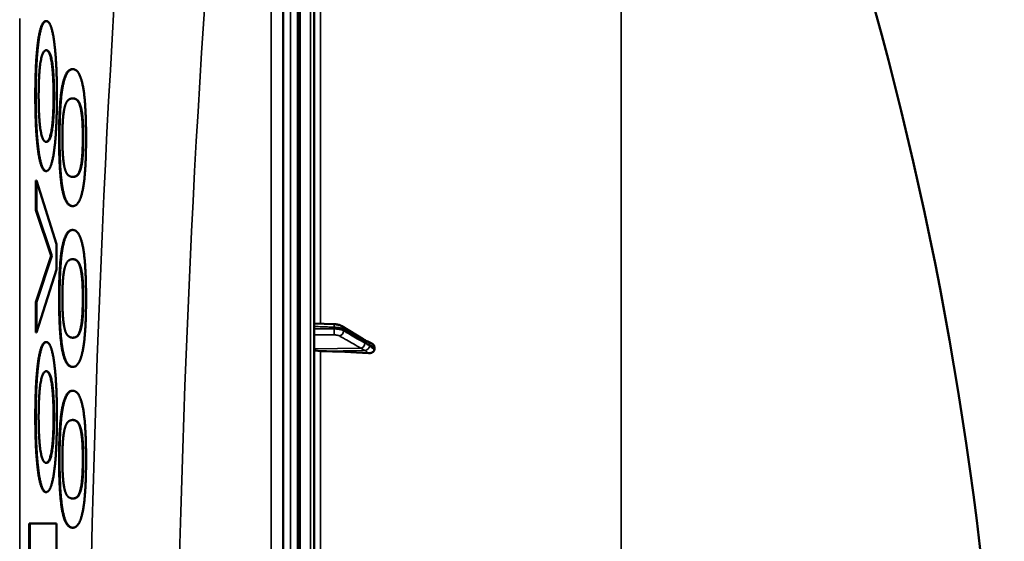
# Model space of a CAD drawing. Units: millimetres. Extents: x 0 to 9900, y 0 to 7000.
# Drawn here: x 5375 to 5799, y 2730 to 2955 of the extents above; entities that cross this region are included whole.
import ezdxf

# ---------------------------------------------------------------- set-up
doc = ezdxf.new("R2010")
doc.units = ezdxf.units.MM
doc.header["$LTSCALE"] = 33.333333
doc.layers.add('Visible (ISO)', color=7, linetype='Continuous', lineweight=50)
doc.layers.add('Visible Narrow (ISO)', color=7, linetype='Continuous', lineweight=35)

msp = doc.modelspace()

# ---------------------------------------------------------------- linework, layer by layer
at = {"layer": 'Visible (ISO)'}
for p, q in [((5501.71, 1729.77), (5501.71, 3366.61)), ((5494.75, 3170.36), (5494.75, 1925.86)), ((5386.14, 2954.84), (5386.34, 2954.84)), ((5397.55, 2934.08), (5397.75, 2934.08)), ((5400.89, 2918.17), (5401.09, 2918.17)), ((5386.14, 2890.13), (5386.34, 2890.13)), ((5381.83, 2873.27), (5381.83, 2886.02)), ((5381.83, 2886.02), (5382.03, 2886.02)), ((5382.03, 2886.02), (5382.03, 2873.27)), ((5390.65, 2858.67), (5382.03, 2886.02)), ((5388.49, 2853.58), (5381.83, 2873.27)), ((5381.83, 2873.27), (5382.03, 2873.27)), ((5382.03, 2873.27), (5388.69, 2853.58)), ((5397.55, 2875.03), (5397.75, 2875.03)), ((5397.55, 2864.73), (5397.75, 2864.73)), ((5390.65, 2847.7), (5390.65, 2858.67)), ((5381.83, 2833.61), (5388.49, 2853.58)), ((5388.69, 2853.58), (5382.03, 2833.61)), ((5388.49, 2853.58), (5388.69, 2853.58)), ((5382.03, 2820.5), (5390.65, 2847.7)), ((5400.89, 2848.82), (5401.09, 2848.82)), ((5381.83, 2820.5), (5381.83, 2833.61)), ((5381.83, 2833.61), (5382.03, 2833.61)), ((5382.03, 2833.61), (5382.03, 2820.5)), ((5501.71, 2824.43), (5510.39, 2824.11)), ((5513.75, 2823.27), (5522.93, 2817.67)), ((5381.83, 2820.5), (5382.03, 2820.5)), ((5386.14, 2816.41), (5386.34, 2816.41)), ((5527.71, 2813.22), (5527.71, 2814.2)), ((5397.55, 2805.68), (5397.75, 2805.68)), ((5397.55, 2795.38), (5397.75, 2795.38)), ((5400.89, 2779.48), (5401.09, 2779.48)), ((5386.14, 2751.69), (5386.34, 2751.69)), ((5378.96, 2738.13), (5390.45, 2738.15)), ((5378.96, 2726.1), (5378.96, 2738.13)), ((5378.96, 2738.13), (5379.16, 2738.13)), ((5390.65, 2738.15), (5379.16, 2738.13)), ((5379.16, 2738.13), (5379.16, 2726.1)), ((5390.45, 2738.15), (5390.65, 2738.15)), ((5390.65, 2723.71), (5390.65, 2738.15)), ((5397.55, 2736.33), (5397.75, 2736.33))]:
    msp.add_line(p, q, dxfattribs=at)
msp.add_arc((4254.73, 2548.19), 1544.48, 359.99999, 26.73129, dxfattribs=at)
for centre, major_axis, start_param, end_param in [((5504.71, 2813.48), (-3, 0), 0, 1.513803), ((5495.71, 2760.02), (-155, 0), 4.520841, 4.655396)]:
    msp.add_ellipse(centre, major_axis=major_axis, ratio=0.338923, start_param=start_param, end_param=end_param, dxfattribs=at)
for points in [[(5381.58, 2922.57), (5381.58, 2937.19), (5383.97, 2954.84), (5386.14, 2954.84)], [(5386.34, 2954.84), (5384.17, 2954.84), (5381.78, 2937.19), (5381.78, 2922.57)], [(5390.9, 2922.58), (5390.9, 2937.2), (5388.52, 2954.85), (5386.34, 2954.84)], [(5383.03, 2922.57), (5383.03, 2932.02), (5384.66, 2942.27), (5386.34, 2942.27)], [(5386.34, 2942.27), (5388, 2942.28), (5389.65, 2931.94), (5389.65, 2922.58)], [(5391.84, 2904.54), (5391.84, 2919.77), (5394.68, 2934.07), (5397.55, 2934.08)], [(5397.75, 2934.08), (5394.88, 2934.07), (5392.04, 2919.77), (5392.04, 2904.54)], [(5403.47, 2904.56), (5403.47, 2919.62), (5400.7, 2934.08), (5397.75, 2934.08)], [(5381.78, 2922.57), (5381.78, 2907.95), (5384.18, 2890.12), (5386.34, 2890.13)], [(5386.34, 2902.7), (5384.66, 2902.69), (5383.03, 2913.03), (5383.03, 2922.57)], [(5389.65, 2922.58), (5389.65, 2913.04), (5387.97, 2902.7), (5386.34, 2902.7)], [(5386.34, 2890.13), (5388.45, 2890.13), (5390.9, 2907.43), (5390.9, 2922.58)], [(5394.39, 2918.16), (5394.95, 2920.03), (5396.62, 2921.48), (5397.75, 2921.48)], [(5397.75, 2921.48), (5398.88, 2921.49), (5400.55, 2920.04), (5401.09, 2918.17)], [(5393.26, 2904.55), (5393.26, 2909.74), (5393.83, 2916.29), (5394.39, 2918.16)], [(5402.05, 2904.56), (5402.05, 2909.75), (5401.47, 2916.38), (5400.89, 2918.17)], [(5401.09, 2918.17), (5401.67, 2916.38), (5402.25, 2909.75), (5402.25, 2904.56)], [(5392.04, 2904.54), (5392.04, 2889.48), (5394.79, 2875.02), (5397.76, 2875.03)], [(5394.41, 2890.85), (5393.83, 2892.8), (5393.26, 2899.44), (5393.26, 2904.55)], [(5397.76, 2875.03), (5400.65, 2875.03), (5403.47, 2889.33), (5403.47, 2904.56)], [(5400.87, 2890.77), (5401.44, 2892.56), (5402.05, 2899.2), (5402.05, 2904.56)], [(5402.25, 2904.56), (5402.25, 2899.2), (5401.63, 2892.56), (5401.06, 2890.77)], [(5397.76, 2887.62), (5396.68, 2887.62), (5394.97, 2888.98), (5394.41, 2890.85)], [(5401.06, 2890.77), (5400.46, 2888.81), (5398.91, 2887.62), (5397.76, 2887.62)], [(5391.84, 2835.2), (5391.84, 2850.43), (5394.68, 2864.73), (5397.55, 2864.73)], [(5397.75, 2864.73), (5394.88, 2864.73), (5392.04, 2850.43), (5392.04, 2835.2)], [(5403.47, 2835.21), (5403.47, 2850.27), (5400.7, 2864.73), (5397.75, 2864.73)], [(5394.39, 2848.81), (5394.95, 2850.69), (5396.62, 2852.14), (5397.75, 2852.14)], [(5397.75, 2852.14), (5398.88, 2852.14), (5400.55, 2850.69), (5401.09, 2848.82)], [(5393.26, 2835.2), (5393.26, 2840.39), (5393.83, 2846.94), (5394.39, 2848.81)], [(5402.05, 2835.21), (5402.05, 2840.4), (5401.47, 2847.04), (5400.89, 2848.82)], [(5401.09, 2848.82), (5401.67, 2847.04), (5402.25, 2840.4), (5402.25, 2835.21)], [(5392.04, 2835.2), (5392.04, 2820.13), (5394.79, 2805.67), (5397.76, 2805.68)], [(5394.41, 2821.5), (5393.83, 2823.46), (5393.26, 2830.09), (5393.26, 2835.2)], [(5397.76, 2805.68), (5400.65, 2805.68), (5403.47, 2819.98), (5403.47, 2835.21)], [(5400.87, 2821.42), (5401.44, 2823.21), (5402.05, 2829.85), (5402.05, 2835.21)], [(5402.25, 2835.21), (5402.25, 2829.85), (5401.63, 2823.21), (5401.06, 2821.42)], [(5397.76, 2818.27), (5396.68, 2818.27), (5394.97, 2819.63), (5394.41, 2821.5)], [(5401.06, 2821.42), (5400.46, 2819.47), (5398.91, 2818.27), (5397.76, 2818.27)], [(5381.58, 2784.13), (5381.58, 2798.75), (5383.97, 2816.4), (5386.14, 2816.41)], [(5386.34, 2816.41), (5384.17, 2816.4), (5381.78, 2798.75), (5381.78, 2784.13)], [(5390.9, 2784.15), (5390.9, 2798.76), (5388.52, 2816.41), (5386.34, 2816.41)], [(5383.03, 2784.13), (5383.03, 2793.58), (5384.66, 2803.84), (5386.34, 2803.84)], [(5386.34, 2803.84), (5388, 2803.84), (5389.65, 2793.5), (5389.65, 2784.14)], [(5391.84, 2765.85), (5391.84, 2781.08), (5394.68, 2795.38), (5397.55, 2795.38)], [(5397.75, 2795.38), (5394.88, 2795.38), (5392.04, 2781.08), (5392.04, 2765.85)], [(5403.47, 2765.86), (5403.47, 2780.93), (5400.7, 2795.39), (5397.75, 2795.38)], [(5381.78, 2784.13), (5381.78, 2769.51), (5384.18, 2751.69), (5386.34, 2751.69)], [(5386.34, 2764.26), (5384.66, 2764.26), (5383.03, 2774.6), (5383.03, 2784.13)], [(5386.34, 2751.69), (5388.45, 2751.69), (5390.9, 2768.99), (5390.9, 2784.15)], [(5389.65, 2784.14), (5389.65, 2774.61), (5387.97, 2764.26), (5386.34, 2764.26)], [(5394.39, 2779.47), (5394.95, 2781.34), (5396.62, 2782.79), (5397.75, 2782.79)], [(5397.75, 2782.79), (5398.88, 2782.79), (5400.55, 2781.35), (5401.09, 2779.48)], [(5393.26, 2765.85), (5393.26, 2771.04), (5393.83, 2777.59), (5394.39, 2779.47)], [(5402.05, 2765.86), (5402.05, 2771.05), (5401.47, 2777.69), (5400.89, 2779.48)], [(5401.09, 2779.48), (5401.67, 2777.69), (5402.25, 2771.05), (5402.25, 2765.86)], [(5392.04, 2765.85), (5392.04, 2750.79), (5394.79, 2736.33), (5397.76, 2736.33)], [(5394.41, 2752.15), (5393.83, 2754.11), (5393.26, 2760.74), (5393.26, 2765.85)], [(5397.76, 2736.33), (5400.65, 2736.33), (5403.47, 2750.63), (5403.47, 2765.86)], [(5400.87, 2752.08), (5401.44, 2753.86), (5402.05, 2760.5), (5402.05, 2765.86)], [(5402.25, 2765.86), (5402.25, 2760.5), (5401.63, 2753.86), (5401.06, 2752.08)], [(5397.76, 2748.92), (5396.68, 2748.92), (5394.97, 2750.28), (5394.41, 2752.15)], [(5401.06, 2752.08), (5400.46, 2750.12), (5398.91, 2748.93), (5397.76, 2748.92)]]:
    msp.add_open_spline(points, degree=2, dxfattribs=at)
for points, degree, knots in [([(5389.45, 2922.58), (5389.45, 2931.94), (5387.82, 2942.12), (5386.24, 2942.27)], 2, [0, 0, 0, 1, 1.969548, 1.969548, 1.969548]), ([(5386.14, 2890.13), (5383.98, 2890.13), (5381.58, 2907.95), (5381.58, 2922.57)], 2, [0.000356, 0.000356, 0.000356, 1, 2, 2, 2]), ([(5386.24, 2902.7), (5387.8, 2902.85), (5389.45, 2913.04), (5389.45, 2922.58)], 2, [0.029823, 0.029823, 0.029823, 1, 2, 2, 2]), ([(5400.89, 2918.17), (5400.35, 2920.04), (5398.72, 2921.45), (5397.65, 2921.48)], 2, [0, 0, 0, 1, 1.953443, 1.953443, 1.953443]), ([(5397.55, 2875.03), (5394.59, 2875.03), (5391.84, 2889.48), (5391.84, 2904.54)], 2, [0.000602, 0.000602, 0.000602, 1, 2, 2, 2]), ([(5397.66, 2887.62), (5398.75, 2887.65), (5400.26, 2888.81), (5400.87, 2890.77)], 2, [0.043804, 0.043804, 0.043804, 1, 2, 2, 2]), ([(5488.44, 2883.37), (5488.44, 2883.15), (5488.44, 2883.01), (5488.43, 2882.96), (5488.42, 2883.06), (5488.42, 2883.43), (5488.41, 2883.72), (5488.41, 2884.48), (5488.41, 2884.95), (5488.41, 2885.92), (5488.41, 2886.48), (5488.41, 2887.61), (5488.42, 2888.17), (5488.42, 2889.18), (5488.43, 2889.67), (5488.44, 2890.51), (5488.44, 2890.85), (5488.45, 2891.3), (5488.45, 2891.45), (5488.46, 2891.5), (5488.47, 2891.41), (5488.47, 2891.05), (5488.48, 2890.75), (5488.48, 2889.98), (5488.48, 2889.51), (5488.48, 2888.54), (5488.48, 2887.98), (5488.48, 2886.84), (5488.47, 2886.27), (5488.47, 2885.26), (5488.46, 2884.76), (5488.45, 2883.93), (5488.45, 2883.59), (5488.44, 2883.37)], 3, [0, 0, 0, 0, 0.159533, 0.159533, 0.319067, 0.319067, 0.478594, 0.478594, 0.63812, 0.63812, 0.797647, 0.797647, 0.957174, 0.957174, 1.116707, 1.116707, 1.276241, 1.276241, 1.436902, 1.436902, 1.597564, 1.597564, 1.758222, 1.758222, 1.918881, 1.918881, 2.079539, 2.079539, 2.240197, 2.240197, 2.400859, 2.400859, 2.56152, 2.56152, 2.56152, 2.56152]), ([(5400.89, 2848.82), (5400.35, 2850.69), (5398.72, 2852.1), (5397.65, 2852.14)], 2, [0, 0, 0, 1, 1.953443, 1.953443, 1.953443]), ([(5397.55, 2805.68), (5394.59, 2805.68), (5391.84, 2820.13), (5391.84, 2835.2)], 2, [0.000602, 0.000602, 0.000602, 1, 2, 2, 2]), ([(5513.75, 2823.27), (5513.54, 2823.4), (5513.33, 2823.5), (5512.91, 2823.67), (5512.69, 2823.74), (5512.26, 2823.86), (5512.03, 2823.91), (5511.58, 2824), (5511.35, 2824.03), (5510.87, 2824.08), (5510.63, 2824.1), (5510.39, 2824.11)], 3, [0, 0, 0, 0, 0.0583736, 0.0583736, 0.1167473, 0.1167473, 0.1751209, 0.1751209, 0.2334946, 0.2334946, 0.2918682, 0.2918682, 0.2918682, 0.2918682]), ([(5397.66, 2818.27), (5398.75, 2818.3), (5400.26, 2819.47), (5400.87, 2821.42)], 2, [0.043804, 0.043804, 0.043804, 1, 2, 2, 2]), ([(5522.93, 2817.67), (5523.06, 2817.59), (5523.19, 2817.51), (5523.46, 2817.35), (5523.59, 2817.27), (5523.85, 2817.11), (5523.98, 2817.04), (5524.23, 2816.88), (5524.36, 2816.81), (5524.5, 2816.73), (5524.52, 2816.72), (5524.55, 2816.71), (5524.55, 2816.7), (5524.56, 2816.7), (5524.56, 2816.7), (5524.56, 2816.7)], 3, [0, 0, 0, 0, 0.0802247, 0.0802247, 0.1604494, 0.1604494, 0.2406741, 0.2406741, 0.3208987, 0.3208987, 0.3401422, 0.3401422, 0.3502814, 0.3502814, 0.3535292, 0.3535292, 0.3535292, 0.3535292]), ([(5524.49, 2816.74), (5524.5, 2816.74), (5524.51, 2816.73), (5524.58, 2816.71), (5524.62, 2816.7), (5524.77, 2816.64), (5524.85, 2816.61), (5525.08, 2816.52), (5525.22, 2816.46), (5525.48, 2816.34), (5525.6, 2816.28), (5525.85, 2816.16), (5525.97, 2816.1), (5526.22, 2815.98), (5526.34, 2815.92), (5526.48, 2815.85), (5526.5, 2815.84), (5526.52, 2815.83)], 3, [0.0064407, 0.0064407, 0.0064407, 0.0064407, 0.00833, 0.00833, 0.0213777, 0.0213777, 0.057352, 0.057352, 0.1264063, 0.1264063, 0.1954607, 0.1954607, 0.2645151, 0.2645151, 0.3335694, 0.3335694, 0.3452718, 0.3452718, 0.3452718, 0.3452718]), ([(5526.52, 2815.83), (5526.78, 2815.69), (5527.02, 2815.52), (5527.36, 2815.17), (5527.49, 2814.99), (5527.62, 2814.7), (5527.66, 2814.6), (5527.7, 2814.4), (5527.71, 2814.3), (5527.71, 2814.2)], 3, [0.1408235, 0.1408235, 0.1408235, 0.1408235, 0.2387671, 0.2387671, 0.3190914, 0.3190914, 0.357373, 0.357373, 0.3951852, 0.3951852, 0.3951852, 0.3951852]), ([(5527.71, 2813.22), (5527.71, 2813.04), (5527.67, 2812.86), (5527.52, 2812.52), (5527.4, 2812.35), (5527.08, 2812.04), (5526.86, 2811.9), (5526.41, 2811.72), (5526.18, 2811.66), (5525.71, 2811.58), (5525.47, 2811.57), (5525.22, 2811.59)], 3, [0, 0, 0, 0, 0.0588772, 0.0588772, 0.1233231, 0.1233231, 0.20474, 0.20474, 0.2768677, 0.2768677, 0.351615, 0.351615, 0.351615, 0.351615]), ([(5389.45, 2784.14), (5389.45, 2793.5), (5387.82, 2803.68), (5386.24, 2803.83)], 2, [0, 0, 0, 1, 1.969548, 1.969548, 1.969548]), ([(5386.14, 2751.69), (5383.98, 2751.69), (5381.58, 2769.51), (5381.58, 2784.13)], 2, [0.000356, 0.000356, 0.000356, 1, 2, 2, 2]), ([(5386.24, 2764.26), (5387.8, 2764.42), (5389.45, 2774.61), (5389.45, 2784.14)], 2, [0.029823, 0.029823, 0.029823, 1, 2, 2, 2]), ([(5400.89, 2779.48), (5400.35, 2781.35), (5398.72, 2782.76), (5397.65, 2782.79)], 2, [0, 0, 0, 1, 1.953443, 1.953443, 1.953443]), ([(5397.55, 2736.33), (5394.59, 2736.33), (5391.84, 2750.79), (5391.84, 2765.85)], 2, [0.000602, 0.000602, 0.000602, 1, 2, 2, 2]), ([(5488.44, 2751.66), (5488.44, 2751.53), (5488.44, 2751.49), (5488.43, 2751.64), (5488.42, 2751.83), (5488.42, 2752.37), (5488.41, 2752.74), (5488.41, 2753.64), (5488.41, 2754.16), (5488.41, 2755.19), (5488.41, 2755.76), (5488.41, 2756.89), (5488.42, 2757.43), (5488.42, 2758.35), (5488.43, 2758.79), (5488.44, 2759.48), (5488.44, 2759.73), (5488.45, 2760.02), (5488.45, 2760.06), (5488.46, 2759.92), (5488.47, 2759.73), (5488.47, 2759.19), (5488.48, 2758.82), (5488.48, 2757.92), (5488.48, 2757.39), (5488.48, 2756.36), (5488.48, 2755.78), (5488.48, 2754.65), (5488.47, 2754.1), (5488.47, 2753.18), (5488.46, 2752.74), (5488.45, 2752.05), (5488.45, 2751.8), (5488.44, 2751.66)], 3, [0, 0, 0, 0, 0.159533, 0.159533, 0.319067, 0.319067, 0.478594, 0.478594, 0.63812, 0.63812, 0.797647, 0.797647, 0.957174, 0.957174, 1.116707, 1.116707, 1.276241, 1.276241, 1.436902, 1.436902, 1.597564, 1.597564, 1.758222, 1.758222, 1.918881, 1.918881, 2.079539, 2.079539, 2.240197, 2.240197, 2.400859, 2.400859, 2.56152, 2.56152, 2.56152, 2.56152]), ([(5397.66, 2748.92), (5398.75, 2748.95), (5400.26, 2750.12), (5400.87, 2752.08)], 2, [0.043804, 0.043804, 0.043804, 1, 2, 2, 2])]:
    msp.add_open_spline(points, degree=degree, knots=knots, dxfattribs=at)
at = {"layer": 'Visible Narrow (ISO)'}
for p, q in [((5495.21, 3368.19), (5495.21, 1728.19)), ((5495.71, 1728.19), (5495.71, 3368.19)), ((5495.71, 3368.19), (5495.71, 1728.19)), ((5500.24, 3368.11), (5500.24, 1728.27)), ((5634.14, 3242.91), (5634.14, 2723.97)), ((5491.57, 3170.36), (5491.57, 1925.86)), ((5488.57, 1927.01), (5488.57, 3169.21)), ((5504.54, 2824.33), (5504.54, 3047.43)), ((5488.29, 3039.36), (5488.29, 2056.83)), ((5483.29, 2059.94), (5483.29, 3036.26)), ((5374.86, 2140.05), (5374.86, 2956)), ((5386.14, 2954.84), (5386.34, 2954.84)), ((5397.55, 2934.08), (5397.75, 2934.08)), ((5381.58, 2922.57), (5381.78, 2922.57)), ((5389.45, 2922.58), (5389.65, 2922.58)), ((5391.84, 2904.54), (5392.04, 2904.54)), ((5402.05, 2904.56), (5402.25, 2904.56)), ((5400.87, 2890.77), (5401.06, 2890.77)), ((5397.55, 2864.73), (5397.75, 2864.73)), ((5391.84, 2835.2), (5392.04, 2835.2)), ((5402.05, 2835.21), (5402.25, 2835.21)), ((5510.46, 2822.05), (5510.46, 2822.79)), ((5400.87, 2821.42), (5401.06, 2821.42)), ((5514.44, 2821.91), (5514.44, 2821.24)), ((5386.14, 2816.41), (5386.34, 2816.41)), ((5521.92, 2813.75), (5501.71, 2813.48)), ((5523.92, 2812.72), (5504.54, 2812.47)), ((5504.54, 2552.51), (5504.54, 2812.47)), ((5397.55, 2795.38), (5397.75, 2795.38)), ((5381.58, 2784.13), (5381.78, 2784.13)), ((5389.45, 2784.14), (5389.65, 2784.14)), ((5391.84, 2765.85), (5392.04, 2765.85)), ((5402.05, 2765.86), (5402.25, 2765.86)), ((5400.87, 2752.08), (5401.06, 2752.08))]:
    msp.add_line(p, q, dxfattribs=at)
for centre, major_axis, ratio, start_param, end_param in [((5489.75, 2548.19), (-0.01, -818), 0.105104, 4.128339, 5.296747), ((5527.54, 2548.19), (0.01, 780), 0.110225, 0.986746, 2.155155), ((5510.32, 2821.37), (-0.02, -2), 0.070377, 0.346632, 1.919098), ((5510.32, 2822.11), (0.07, 2), 0.060704, 5.063418, 6.283185), ((5512.71, 2821.56), (1.04, 1.71), 0.810487, 5.352495, 6.283185), ((5512.71, 2820.9), (1, 1.73), 0.81712, 3.770021, 5.330074), ((5521.89, 2815.63), (1, 1.73), 0.817121, 3.770022, 5.330184), ((5521.89, 2815.96), (1.04, 1.71), 0.810487, 5.352387, 6.283185), ((5523.89, 2814.39), (1.39, 1.43), 0.730006, 4.083809, 5.525027), ((5523.89, 2814.83), (0.42, 1.96), 0.865452, 5.066998, 6.158905)]:
    msp.add_ellipse(centre, major_axis=major_axis, ratio=ratio, start_param=start_param, end_param=end_param, dxfattribs=at)
for points, knots in [([(5501.71, 2823.12), (5502.31, 2823.1), (5502.92, 2823.07), (5504.67, 2823.01), (5505.82, 2822.96), (5507.68, 2822.9), (5508.4, 2822.87), (5509.56, 2822.83), (5510.01, 2822.81), (5510.46, 2822.79)], [0.2014198, 0.2014198, 0.2014198, 0.2014198, 0.3828973, 0.3828973, 0.7280442, 0.7280442, 0.943761, 0.943761, 1.078584, 1.078584, 1.078584, 1.078584]), ([(5510.46, 2822.05), (5509.82, 2822.06), (5509.19, 2822.06), (5507.98, 2822.08), (5507.41, 2822.08), (5506.47, 2822.09), (5506.12, 2822.1), (5505.53, 2822.1), (5505.31, 2822.11), (5504.64, 2822.11), (5504.19, 2822.12), (5503.06, 2822.13), (5502.39, 2822.14), (5501.71, 2822.14)], [-1.0776725, -1.0776725, -1.0776725, -1.0776725, -0.8863856, -0.8863856, -0.713958, -0.713958, -0.6061908, -0.6061908, -0.5388362, -0.5388362, -0.4041272, -0.4041272, -0.2005083, -0.2005083, -0.2005083, -0.2005083]), ([(5510.46, 2822.79), (5510.75, 2822.78), (5511.03, 2822.76), (5511.57, 2822.72), (5511.82, 2822.68), (5512.2, 2822.63), (5512.35, 2822.6), (5512.58, 2822.55), (5512.67, 2822.54), (5512.93, 2822.48), (5513.1, 2822.44), (5513.51, 2822.32), (5513.74, 2822.24), (5514.14, 2822.07), (5514.3, 2821.99), (5514.44, 2821.91)], [-0.2918682, -0.2918682, -0.2918682, -0.2918682, -0.2400616, -0.2400616, -0.1933627, -0.1933627, -0.1641759, -0.1641759, -0.1459341, -0.1459341, -0.1094506, -0.1094506, -0.0510769, -0.0510769, 0, 0, 0, 0]), ([(5514.44, 2821.24), (5514.15, 2821.4), (5513.78, 2821.55), (5512.94, 2821.79), (5512.49, 2821.88), (5511.7, 2821.98), (5511.39, 2822.01), (5510.86, 2822.04), (5510.66, 2822.05), (5510.46, 2822.05)], [-0.2918681, -0.2918681, -0.2918681, -0.2918681, -0.1882549, -0.1882549, -0.0948571, -0.0948571, -0.0364835, -0.0364835, 0, 0, 0, 0]), ([(5501.71, 2819.58), (5502.35, 2819.57), (5502.99, 2819.57), (5504.08, 2819.55), (5504.53, 2819.55), (5505.2, 2819.54), (5505.42, 2819.54), (5506, 2819.53), (5506.36, 2819.53), (5507.29, 2819.52), (5507.87, 2819.51), (5509.08, 2819.5), (5509.71, 2819.5), (5510.35, 2819.49)], [0.2116955, 0.2116955, 0.2116955, 0.2116955, 0.4041272, 0.4041272, 0.5388362, 0.5388362, 0.6061908, 0.6061908, 0.713958, 0.713958, 0.8863856, 0.8863856, 1.0776725, 1.0776725, 1.0776725, 1.0776725]), ([(5510.35, 2819.49), (5510.47, 2819.49), (5510.59, 2819.48), (5510.9, 2819.47), (5511.09, 2819.45), (5511.56, 2819.39), (5511.83, 2819.34), (5512.34, 2819.2), (5512.56, 2819.11), (5512.74, 2819.01)], [0, 0, 0, 0, 0.0364835, 0.0364835, 0.0948571, 0.0948571, 0.1882549, 0.1882549, 0.2918681, 0.2918681, 0.2918681, 0.2918681]), ([(5512.74, 2819.01), (5513.12, 2818.79), (5513.5, 2818.57), (5514.5, 2818), (5515.11, 2817.65), (5516.7, 2816.74), (5517.68, 2816.18), (5519.74, 2814.99), (5520.83, 2814.37), (5521.92, 2813.75)], [0, 0, 0, 0, 0.229464, 0.229464, 0.596607, 0.596607, 1.184035, 1.184035, 1.835713, 1.835713, 1.835713, 1.835713]), ([(5514.44, 2821.91), (5514.82, 2821.67), (5515.21, 2821.44), (5516.2, 2820.83), (5516.81, 2820.46), (5518.4, 2819.49), (5519.38, 2818.89), (5521.45, 2817.63), (5522.53, 2816.97), (5523.62, 2816.3)], [0, 0, 0, 0, 0.229464, 0.229464, 0.596607, 0.596607, 1.184035, 1.184035, 1.835713, 1.835713, 1.835713, 1.835713]), ([(5523.62, 2815.97), (5522.53, 2816.59), (5521.45, 2817.22), (5519.38, 2818.4), (5518.4, 2818.96), (5516.81, 2819.88), (5516.2, 2820.23), (5515.21, 2820.8), (5514.82, 2821.02), (5514.44, 2821.24)], [-1.835713, -1.835713, -1.835713, -1.835713, -1.184035, -1.184035, -0.596607, -0.596607, -0.229464, -0.229464, 0, 0, 0, 0]), ([(5521.92, 2813.75), (5522, 2813.7), (5522.08, 2813.65), (5522.3, 2813.53), (5522.43, 2813.45), (5522.78, 2813.25), (5522.99, 2813.13), (5523.45, 2812.86), (5523.69, 2812.72), (5523.92, 2812.72)], [-0.4011234, -0.4011234, -0.4011234, -0.4011234, -0.350983, -0.350983, -0.2707583, -0.2707583, -0.1423988, -0.1423988, 0, 0, 0, 0]), ([(5523.62, 2816.3), (5523.7, 2816.25), (5523.79, 2816.2), (5524, 2816.07), (5524.14, 2815.99), (5524.49, 2815.78), (5524.7, 2815.65), (5525.15, 2815.39), (5525.39, 2815.22), (5525.62, 2815.17)], [0, 0, 0, 0, 0.0501404, 0.0501404, 0.1303651, 0.1303651, 0.2587246, 0.2587246, 0.4011234, 0.4011234, 0.4011234, 0.4011234]), ([(5525.62, 2814.73), (5525.39, 2814.95), (5525.15, 2815.07), (5524.7, 2815.34), (5524.49, 2815.47), (5524.14, 2815.67), (5524, 2815.75), (5523.79, 2815.87), (5523.7, 2815.92), (5523.62, 2815.97)], [0, 0, 0, 0, 0.1423988, 0.1423988, 0.2707583, 0.2707583, 0.350983, 0.350983, 0.4011234, 0.4011234, 0.4011234, 0.4011234]), ([(5525.62, 2815.17), (5525.63, 2815.17), (5525.63, 2815.17), (5525.63, 2815.17), (5525.64, 2815.17), (5525.64, 2815.17), (5525.65, 2815.16), (5525.66, 2815.16), (5525.67, 2815.16), (5525.69, 2815.15), (5525.71, 2815.15), (5525.74, 2815.13), (5525.76, 2815.13), (5525.82, 2815.11), (5525.85, 2815.09), (5525.94, 2815.06), (5525.99, 2815.03), (5526.13, 2814.97), (5526.22, 2814.93), (5526.45, 2814.83), (5526.59, 2814.76), (5526.79, 2814.66), (5526.86, 2814.63), (5527.19, 2814.47), (5527.45, 2814.34), (5527.71, 2814.2)], [0, 0, 0, 0, 0.001331, 0.001331, 0.0032817, 0.0032817, 0.0064029, 0.0064029, 0.0113968, 0.0113968, 0.019387, 0.019387, 0.0321713, 0.0321713, 0.0526262, 0.0526262, 0.0853541, 0.0853541, 0.1377186, 0.1377186, 0.221502, 0.221502, 0.2609918, 0.2609918, 0.4185892, 0.4185892, 0.4185892, 0.4185892]), ([(5527.71, 2813.22), (5527.45, 2813.4), (5527.19, 2813.58), (5526.86, 2813.8), (5526.79, 2813.85), (5526.59, 2813.99), (5526.45, 2814.09), (5526.22, 2814.26), (5526.13, 2814.32), (5525.99, 2814.43), (5525.94, 2814.47), (5525.85, 2814.54), (5525.82, 2814.56), (5525.76, 2814.61), (5525.74, 2814.63), (5525.71, 2814.66), (5525.69, 2814.67), (5525.67, 2814.68), (5525.66, 2814.69), (5525.65, 2814.7), (5525.64, 2814.71), (5525.64, 2814.72), (5525.63, 2814.72), (5525.63, 2814.72), (5525.63, 2814.73), (5525.62, 2814.73)], [-0.1575974, -0.1575974, -0.1575974, -0.1575974, 0, 0, 0.0394898, 0.0394898, 0.1232732, 0.1232732, 0.1756378, 0.1756378, 0.2083656, 0.2083656, 0.2288205, 0.2288205, 0.2416049, 0.2416049, 0.2495951, 0.2495951, 0.2545889, 0.2545889, 0.2577101, 0.2577101, 0.2596608, 0.2596608, 0.2609918, 0.2609918, 0.2609918, 0.2609918]), ([(5523.92, 2812.72), (5523.92, 2812.7), (5523.92, 2812.7), (5523.93, 2812.68), (5523.93, 2812.67), (5523.94, 2812.66), (5523.94, 2812.65), (5523.96, 2812.63), (5523.97, 2812.61), (5523.99, 2812.58), (5524, 2812.57), (5524.04, 2812.53), (5524.06, 2812.51), (5524.11, 2812.45), (5524.15, 2812.42), (5524.23, 2812.34), (5524.29, 2812.29), (5524.43, 2812.18), (5524.52, 2812.11), (5524.74, 2811.93), (5524.88, 2811.83), (5525.09, 2811.68), (5525.15, 2811.64), (5525.22, 2811.59)], [-0.2609918, -0.2609918, -0.2609918, -0.2609918, -0.2596608, -0.2596608, -0.2577101, -0.2577101, -0.2545889, -0.2545889, -0.2495951, -0.2495951, -0.2416049, -0.2416049, -0.2288205, -0.2288205, -0.2083656, -0.2083656, -0.1756378, -0.1756378, -0.1232732, -0.1232732, -0.0394898, -0.0394898, 0, 0, 0, 0])]:
    msp.add_open_spline(points, degree=3, knots=knots, dxfattribs=at)

doc.saveas('drawing.dxf')
